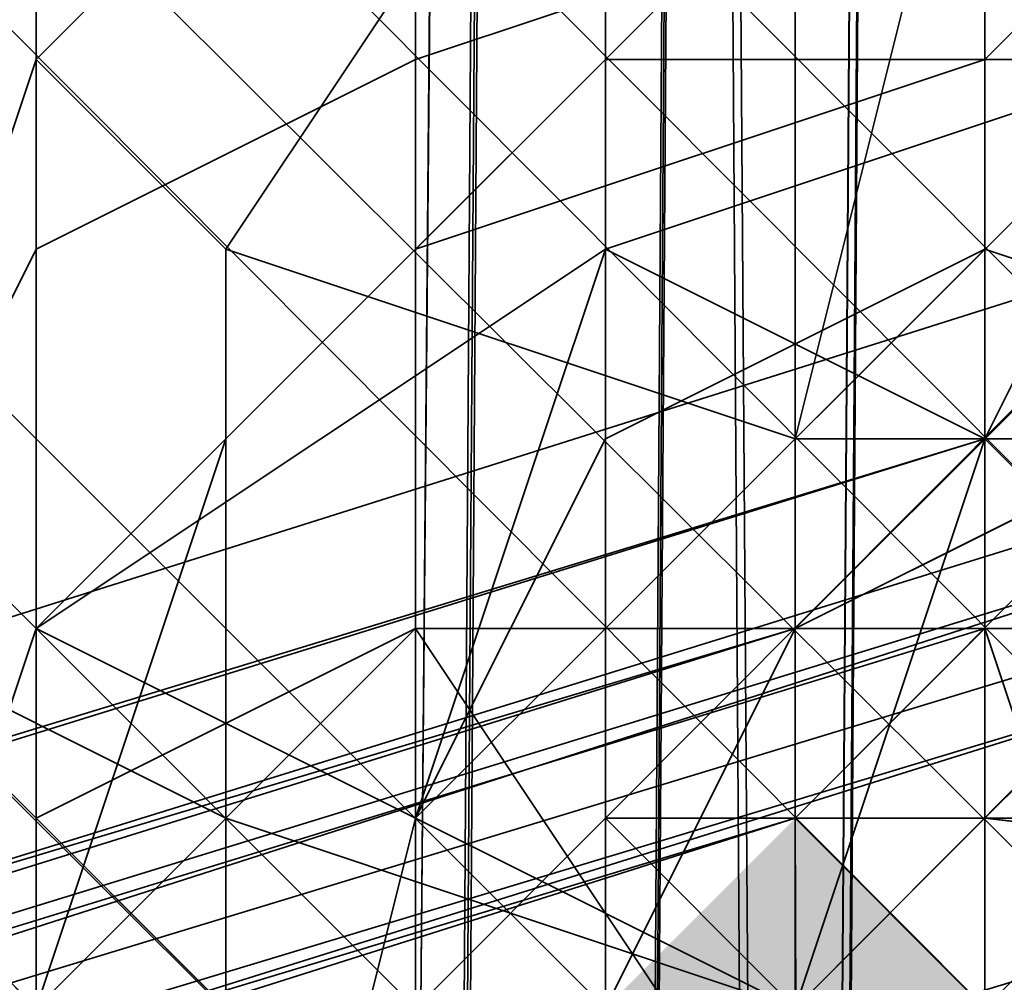
# Model space of a CAD drawing. Units: inches. Extents: x -3039 to 5891, y -3171 to 5783.
# Drawn here: x 212 to 216, y -179 to -175 of the extents above; entities that cross this region are included whole.
import ezdxf

# ---------------------------------------------------------------- set-up
doc = ezdxf.new("R2010")
doc.units = ezdxf.units.IN
doc.header["$MEASUREMENT"] = 0
doc.layers.add('SPIDERGAME CWPg169.351', color=250, linetype='Continuous', lineweight=35)

msp = doc.modelspace()

# ---------------------------------------------------------------- hatches: boundary and pattern name
at = {"layer": 'SPIDERGAME CWPg169.351', "lineweight": 35}
msp.add_hatch(color=18, dxfattribs=at).paths.add_polyline_path([(217.1508, -179.6246), (216.3619, -178.8357), (215.573, -178.0468), (214.7842, -178.8357), (213.9953, -179.6246), (214.7842, -180.4135), (215.573, -181.2023), (216.3619, -180.4135)])
msp.add_hatch(color=18, dxfattribs=at).paths.add_polyline_path([(217.1508, -179.6246), (216.3619, -178.8357), (215.573, -178.0468), (214.7842, -178.8357), (213.9953, -179.6246), (214.7842, -180.4135), (215.573, -181.2023), (216.3619, -180.4135)])

# ---------------------------------------------------------------- linework, layer by layer
at = {"layer": 'SPIDERGAME CWPg169.351', "color": 18, "lineweight": 35}
for points in [[(214.7842, -177.258), (214.7842, -178.0468), (427.7802, 35.738)], [(214.7842, -177.258), (214.7842, -178.0468), (427.7802, 35.738)], [(427.7802, 34.9491), (428.569, 34.1603), (427.7802, 34.9491), (215.573, -178.0468), (427.7802, 34.9491), (215.573, -178.0468), (215.573, -177.258)], [(215.573, -177.258), (215.573, -178.0468), (427.7802, 34.9491)], [(427.7802, 34.9491), (428.569, 34.1603), (427.7802, 34.9491), (215.573, -178.0468), (427.7802, 34.9491), (215.573, -178.0468), (215.573, -177.258)], [(215.573, -177.258), (215.573, -178.0468), (427.7802, 34.9491)], [(8.0992, 32.5825), (8.8881, 33.3714), (220.3063, -178.0468), (218.7285, -178.8357), (8.0992, 32.5825), (218.7285, -178.8357), (217.9397, -179.6246), (6.5214, 31.0048)], [(8.8881, 33.3714), (8.0992, 32.5825), (218.7285, -178.8357), (220.3063, -178.0468)], [(8.8881, 33.3714), (8.0992, 32.5825), (218.7285, -178.8357), (220.3063, -178.0468)], [(217.9397, -179.6246), (6.5214, 31.0048), (8.0992, 32.5825), (218.7285, -178.8357)], [(217.9397, -179.6246), (6.5214, 31.0048), (8.0992, 32.5825), (218.7285, -178.8357)], [(8.8881, 32.5825), (219.5174, -177.258), (218.7285, -178.0468), (8.8881, 32.5825), (218.7285, -178.0468), (217.9397, -178.8357), (8.0992, 31.7936)], [(8.8881, 32.5825), (219.5174, -177.258), (218.7285, -178.0468), (8.8881, 32.5825), (218.7285, -178.0468), (217.9397, -178.8357), (8.0992, 31.7936)], [(219.5174, -177.258), (8.8881, 32.5825), (218.7285, -178.0468)], [(219.5174, -177.258), (8.8881, 32.5825), (218.7285, -178.0468)], [(217.1508, -179.6246), (7.3103, 31.0048), (8.0992, 31.7936), (217.9397, -178.8357)], [(217.1508, -179.6246), (7.3103, 31.0048), (8.0992, 31.7936), (217.9397, -178.8357)], [(7.3103, 31.0048), (217.1508, -179.6246), (216.3619, -180.4135), (217.1508, -179.6246)], [(217.1508, -55.7714), (218.7285, -55.7714), (218.7285, -180.4135), (217.1508, -180.4135), (217.1508, -55.7714), (217.1508, -180.4135), (215.573, -180.4135), (215.573, -55.7714)], [(214.7842, -56.5602), (215.573, -56.5602), (214.7842, -56.5602), (214.7842, -179.6246), (214.7842, -56.5602), (214.7842, -179.6246)], [(214.7842, -56.5602), (215.573, -56.5602), (214.7842, -56.5602), (214.7842, -179.6246), (214.7842, -56.5602), (214.7842, -179.6246)], [(215.573, -179.6246), (215.573, -56.5602), (217.1508, -56.5602), (218.7285, -56.5602), (218.7285, -179.6246), (217.1508, -179.6246), (217.1508, -56.5602), (217.1508, -179.6246)], [(214.7842, -91.2707), (215.573, -208.0241), (216.3619, -90.4818)], [(213.9953, -210.3907), (213.9953, -92.8484), (213.9953, -92.0596), (213.9953, -208.8129), (214.7842, -91.2707), (213.9953, -92.0596), (213.9953, -208.8129)], [(213.9953, -208.8129), (215.573, -208.0241), (214.7842, -91.2707)], [(216.3619, -91.2707), (215.573, -208.0241), (215.573, -92.0596)], [(214.7842, -92.8484), (214.7842, -92.0596), (213.9953, -181.2023)], [(215.573, -92.0596), (214.7842, -209.6018), (214.7842, -92.8484)], [(215.573, -92.0596), (215.573, -208.0241), (214.7842, -209.6018)], [(213.9953, -92.8484), (213.9953, -94.4262), (213.9953, -210.3907)], [(214.7842, -92.8484), (214.7842, -209.6018), (214.7842, -210.3907), (214.7842, -93.6373)], [(214.7842, -210.3907), (214.7842, -94.4262), (214.7842, -93.6373)], [(213.9953, -210.3907), (213.9953, -94.4262), (214.7842, -95.2151)], [(215.573, -95.2151), (214.7842, -94.4262), (214.7842, -210.3907)], [(215.573, -213.5462), (213.9953, -212.7573), (214.7842, -95.2151)], [(213.9953, -212.7573), (213.9953, -210.3907), (214.7842, -95.2151)], [(217.1508, -214.335), (217.1508, -96.0039), (216.3619, -96.0039), (215.573, -213.5462), (214.7842, -95.2151), (216.3619, -96.0039), (215.573, -213.5462)], [(215.573, -95.2151), (214.7842, -211.9684), (215.573, -212.7573), (215.573, -95.2151), (214.7842, -210.3907), (214.7842, -211.9684)], [(215.573, -95.2151), (215.573, -212.7573), (216.3619, -95.2151)], [(216.3619, -95.2151), (215.573, -212.7573), (217.1508, -213.5462), (217.1508, -96.0039)], [(213.9953, -151.2251), (213.9953, -152.8029), (213.9953, -211.1795), (213.9953, -209.6018), (213.9953, -151.2251), (213.9953, -209.6018), (215.573, -208.8129), (215.573, -149.6474)], [(215.573, -155.9584), (213.9953, -154.3806), (213.9953, -212.7573), (213.9953, -154.3806), (213.9953, -152.8029), (213.9953, -211.1795), (213.9953, -212.7573), (215.573, -213.5462), (217.1508, -214.335), (218.7285, -213.5462), (220.3063, -212.7573), (218.7285, -213.5462), (217.1508, -214.335), (215.573, -213.5462), (213.9953, -212.7573), (213.9953, -211.1795), (213.9953, -152.8029), (213.9953, -154.3806), (213.9953, -212.7573), (213.9953, -154.3806)], [(214.7842, -211.9684), (214.7842, -211.1795), (214.7842, -152.8029), (214.7842, -154.3806), (214.7842, -211.9684), (214.7842, -154.3806), (215.573, -155.1695), (215.573, -212.7573)], [(212.4175, -174.8913), (212.4175, -173.3136), (214.7842, -171.7358), (214.7842, -172.5247)], [(212.4175, -174.8913), (212.4175, -173.3136), (214.7842, -171.7358), (214.7842, -172.5247)], [(216.3619, -171.7358), (213.9953, -172.5247), (213.9953, -174.8913), (216.3619, -174.1025)], [(216.3619, -171.7358), (213.9953, -172.5247), (213.9953, -174.8913), (216.3619, -174.1025)], [(213.2064, -175.6802), (212.4175, -174.8913), (214.7842, -172.5247), (214.7842, -173.3136)], [(213.9953, -172.5247), (212.4175, -173.3136), (212.4175, -175.6802), (213.9953, -174.8913)], [(213.2064, -175.6802), (212.4175, -174.8913), (214.7842, -172.5247), (214.7842, -173.3136)], [(213.9953, -172.5247), (212.4175, -173.3136), (212.4175, -175.6802), (213.9953, -174.8913)], [(212.4175, -173.3136), (212.4175, -174.8913), (211.6287, -177.258), (212.4175, -175.6802)], [(212.4175, -173.3136), (212.4175, -174.8913), (211.6287, -177.258), (212.4175, -175.6802)], [(215.573, -176.4691), (213.2064, -175.6802), (214.7842, -173.3136), (216.3619, -173.3136)], [(215.573, -176.4691), (213.2064, -175.6802), (214.7842, -173.3136), (216.3619, -173.3136)], [(217.9397, -176.4691), (215.573, -176.4691), (216.3619, -173.3136), (217.9397, -173.3136)], [(217.9397, -176.4691), (215.573, -176.4691), (216.3619, -173.3136), (217.9397, -173.3136)], [(213.2064, -176.4691), (213.9953, -175.6802), (215.573, -174.1025), (214.7842, -174.8913)], [(213.2064, -176.4691), (213.9953, -175.6802), (215.573, -174.1025), (214.7842, -174.8913)], [(213.2064, -176.4691), (213.9953, -175.6802), (215.573, -174.1025), (214.7842, -174.8913)], [(213.2064, -176.4691), (213.9953, -175.6802), (215.573, -174.1025), (214.7842, -174.8913)], [(213.9953, -177.258), (216.3619, -177.258), (216.3619, -174.1025), (213.9953, -174.8913)], [(213.9953, -175.6802), (216.3619, -174.8913), (217.1508, -174.1025), (215.573, -174.1025)], [(213.9953, -175.6802), (216.3619, -174.8913), (217.1508, -174.1025), (215.573, -174.1025)], [(213.9953, -177.258), (216.3619, -177.258), (216.3619, -174.1025), (213.9953, -174.8913)], [(213.9953, -175.6802), (216.3619, -174.8913), (217.1508, -174.1025), (215.573, -174.1025)], [(213.9953, -175.6802), (216.3619, -174.8913), (217.1508, -174.1025), (215.573, -174.1025)], [(217.1508, -174.8913), (219.5174, -175.6802), (220.3063, -174.8913), (219.5174, -175.6802), (217.1508, -174.8913), (219.5174, -174.1025), (217.1508, -174.8913), (214.7842, -175.6802), (217.1508, -174.8913), (217.1508, -174.1025), (215.573, -174.1025), (217.1508, -174.8913), (219.5174, -174.1025), (217.9397, -174.1025), (217.1508, -174.8913), (217.1508, -174.1025), (217.1508, -174.8913), (217.9397, -174.1025), (219.5174, -174.1025), (217.1508, -174.8913), (215.573, -174.1025), (217.1508, -174.1025), (217.1508, -174.8913), (214.7842, -175.6802)], [(215.573, -174.1025), (217.1508, -174.8913), (214.7842, -174.8913)], [(215.573, -174.1025), (217.1508, -174.8913), (214.7842, -174.8913)], [(216.3619, -177.258), (218.7285, -177.258), (219.5174, -174.1025), (216.3619, -174.1025)], [(216.3619, -174.8913), (218.7285, -174.8913), (217.9397, -174.1025), (217.1508, -174.1025)], [(216.3619, -174.8913), (218.7285, -174.8913), (217.9397, -174.1025), (217.1508, -174.1025)], [(216.3619, -177.258), (218.7285, -177.258), (219.5174, -174.1025), (216.3619, -174.1025)], [(216.3619, -174.8913), (218.7285, -174.8913), (217.9397, -174.1025), (217.1508, -174.1025)], [(216.3619, -174.8913), (218.7285, -174.8913), (217.9397, -174.1025), (217.1508, -174.1025)], [(213.2064, -178.0468), (211.6287, -177.258), (212.4175, -174.8913), (213.2064, -175.6802)], [(213.2064, -178.0468), (211.6287, -177.258), (212.4175, -174.8913), (213.2064, -175.6802)], [(212.4175, -178.0468), (213.9953, -177.258), (213.9953, -174.8913), (212.4175, -175.6802)], [(212.4175, -177.258), (213.2064, -176.4691), (214.7842, -174.8913), (214.7842, -175.6802)], [(212.4175, -177.258), (213.2064, -176.4691), (214.7842, -174.8913), (214.7842, -175.6802)], [(212.4175, -178.0468), (213.9953, -177.258), (213.9953, -174.8913), (212.4175, -175.6802)], [(212.4175, -177.258), (213.2064, -176.4691), (214.7842, -174.8913), (214.7842, -175.6802)], [(212.4175, -177.258), (213.2064, -176.4691), (214.7842, -174.8913), (214.7842, -175.6802)], [(216.3619, -174.8913), (213.9953, -175.6802), (213.9953, -177.258), (216.3619, -177.258)], [(216.3619, -174.8913), (213.9953, -175.6802), (213.9953, -177.258), (216.3619, -177.258)], [(216.3619, -174.8913), (213.9953, -175.6802), (213.9953, -177.258), (216.3619, -177.258)], [(216.3619, -174.8913), (213.9953, -175.6802), (213.9953, -177.258), (216.3619, -177.258)], [(220.3063, -174.8913), (217.1508, -174.8913), (217.9397, -176.4691), (218.7285, -176.4691), (217.1508, -174.8913), (214.7842, -175.6802), (216.3619, -176.4691), (217.1508, -174.8913), (214.7842, -174.8913), (214.7842, -175.6802), (214.7842, -174.8913), (217.1508, -174.8913), (216.3619, -176.4691), (214.7842, -175.6802), (217.1508, -174.8913), (218.7285, -176.4691), (217.9397, -176.4691), (217.1508, -174.8913)], [(219.5174, -175.6802), (217.1508, -174.8913), (217.9397, -176.4691), (217.1508, -174.8913), (214.7842, -174.8913), (217.1508, -174.8913)], [(214.7842, -175.6802), (214.7842, -174.8913), (217.1508, -174.8913)], [(216.3619, -176.4691), (214.7842, -175.6802), (217.1508, -174.8913)], [(214.7842, -175.6802), (214.7842, -174.8913), (217.1508, -174.8913)], [(216.3619, -176.4691), (214.7842, -175.6802), (217.1508, -174.8913)], [(218.7285, -174.8913), (216.3619, -174.8913), (216.3619, -177.258), (219.5174, -177.258)], [(218.7285, -174.8913), (216.3619, -174.8913), (216.3619, -177.258), (219.5174, -177.258)], [(216.3619, -176.4691), (217.1508, -174.8913), (217.9397, -176.4691)], [(218.7285, -174.8913), (216.3619, -174.8913), (216.3619, -177.258), (219.5174, -177.258)], [(216.3619, -176.4691), (217.1508, -174.8913), (217.9397, -176.4691)], [(218.7285, -174.8913), (216.3619, -174.8913), (216.3619, -177.258), (219.5174, -177.258)], [(216.3619, -176.4691), (217.1508, -175.6802), (124.8525, -204.8686), (123.2748, -204.8686), (216.3619, -176.4691), (123.2748, -204.8686), (215.573, -177.258)], [(217.9397, -176.4691), (217.1508, -175.6802), (124.8525, -204.8686), (126.4303, -204.8686)], [(217.9397, -176.4691), (217.1508, -175.6802), (124.8525, -204.8686), (126.4303, -204.8686)], [(212.4175, -179.6246), (212.4175, -178.0468), (212.4175, -175.6802), (211.6287, -177.258)], [(212.4175, -179.6246), (212.4175, -178.0468), (212.4175, -175.6802), (211.6287, -177.258)], [(213.9953, -178.0468), (212.4175, -177.258), (214.7842, -175.6802)], [(213.9953, -175.6802), (213.2064, -176.4691), (212.4175, -178.8357), (213.9953, -177.258)], [(213.9953, -178.0468), (212.4175, -177.258), (214.7842, -175.6802)], [(213.9953, -175.6802), (213.2064, -176.4691), (212.4175, -178.8357), (213.9953, -177.258)], [(213.9953, -178.0468), (212.4175, -177.258), (214.7842, -175.6802)], [(213.9953, -175.6802), (213.2064, -176.4691), (212.4175, -178.8357), (213.9953, -177.258)], [(213.9953, -178.0468), (212.4175, -177.258), (214.7842, -175.6802)], [(213.9953, -175.6802), (213.2064, -176.4691), (212.4175, -178.8357), (213.9953, -177.258)], [(213.2064, -175.6802), (215.573, -176.4691), (215.573, -178.8357), (213.2064, -178.0468)], [(213.2064, -175.6802), (215.573, -176.4691), (215.573, -178.8357), (213.2064, -178.0468)], [(220.3063, -177.258), (218.7285, -176.4691), (216.3619, -175.6802), (214.7842, -176.4691), (213.9953, -178.0468), (213.9953, -180.4135), (213.9953, -178.0468), (213.9953, -180.4135), (213.9953, -178.0468), (214.7842, -176.4691), (216.3619, -175.6802), (218.7285, -176.4691), (220.3063, -177.258), (221.0952, -178.8357)], [(215.573, -178.8357), (213.9953, -178.0468), (214.7842, -175.6802), (216.3619, -176.4691)], [(215.573, -178.8357), (213.9953, -178.0468), (214.7842, -175.6802), (216.3619, -176.4691)], [(215.573, -178.8357), (213.9953, -178.0468), (214.7842, -175.6802), (216.3619, -176.4691)], [(215.573, -178.8357), (213.9953, -178.0468), (214.7842, -175.6802), (216.3619, -176.4691)], [(216.3619, -175.6802), (214.7842, -176.4691), (214.7842, -177.258)], [(216.3619, -175.6802), (214.7842, -176.4691), (214.7842, -177.258)], [(216.3619, -177.258), (124.0637, -205.6574), (124.8525, -204.8686), (216.3619, -176.4691)], [(126.4303, -204.8686), (128.008, -205.6574), (218.7285, -176.4691), (126.4303, -204.8686), (217.9397, -176.4691), (218.7285, -176.4691)], [(219.5174, -178.0468), (218.7285, -176.4691), (128.008, -205.6574), (219.5174, -178.0468), (128.008, -205.6574), (128.7969, -207.2352), (128.7969, -208.8129), (220.3063, -180.4135), (220.3063, -178.8357), (128.7969, -207.2352), (220.3063, -178.8357)], [(213.2064, -176.4691), (212.4175, -177.258), (211.6287, -179.6246), (212.4175, -178.8357)], [(213.2064, -176.4691), (212.4175, -177.258), (211.6287, -179.6246), (212.4175, -178.8357)], [(213.2064, -176.4691), (212.4175, -177.258), (211.6287, -179.6246), (212.4175, -178.8357)], [(213.2064, -176.4691), (212.4175, -177.258), (211.6287, -179.6246), (212.4175, -178.8357)], [(213.9953, -178.0468), (214.7842, -176.4691), (214.7842, -177.258)], [(213.9953, -178.0468), (214.7842, -176.4691), (214.7842, -177.258)], [(215.573, -176.4691), (217.9397, -176.4691), (217.9397, -178.8357), (215.573, -178.8357)], [(217.9397, -178.8357), (215.573, -178.8357), (216.3619, -176.4691), (217.9397, -176.4691)], [(217.9397, -178.8357), (215.573, -178.8357), (216.3619, -176.4691), (217.9397, -176.4691)], [(215.573, -176.4691), (217.9397, -176.4691), (217.9397, -178.8357), (215.573, -178.8357)], [(217.9397, -178.8357), (215.573, -178.8357), (216.3619, -176.4691), (217.9397, -176.4691)], [(217.9397, -178.8357), (215.573, -178.8357), (216.3619, -176.4691), (217.9397, -176.4691)], [(217.9397, -176.4691), (216.3619, -178.0468), (323.6488, -189.0911), (325.2265, -188.3022)], [(217.9397, -176.4691), (216.3619, -178.0468), (323.6488, -189.0911), (325.2265, -188.3022)], [(123.2748, -204.8686), (121.697, -206.4463), (215.573, -177.258)], [(215.573, -177.258), (121.697, -206.4463), (214.7842, -178.8357)], [(215.573, -178.0468), (124.0637, -205.6574), (216.3619, -177.258)], [(217.1508, -177.258), (126.4303, -204.8686), (217.9397, -177.258)], [(127.2192, -205.6574), (217.9397, -177.258), (126.4303, -204.8686)], [(217.9397, -177.258), (127.2192, -205.6574), (218.7285, -178.0468)], [(213.2064, -180.4135), (212.4175, -179.6246), (211.6287, -177.258), (213.2064, -178.0468)], [(213.2064, -181.2023), (211.6287, -179.6246), (212.4175, -177.258), (213.9953, -178.0468)], [(213.2064, -181.2023), (211.6287, -179.6246), (212.4175, -177.258), (213.9953, -178.0468)], [(213.2064, -180.4135), (212.4175, -179.6246), (211.6287, -177.258), (213.2064, -178.0468)], [(213.2064, -181.2023), (211.6287, -179.6246), (212.4175, -177.258), (213.9953, -178.0468)], [(213.2064, -181.2023), (211.6287, -179.6246), (212.4175, -177.258), (213.9953, -178.0468)], [(213.9953, -177.258), (212.4175, -178.0468), (214.7842, -180.4135), (215.573, -179.6246)], [(213.2064, -181.2023), (213.9953, -180.4135), (213.9953, -177.258), (212.4175, -178.8357)], [(213.2064, -181.2023), (213.9953, -180.4135), (213.9953, -177.258), (212.4175, -178.8357)], [(213.9953, -177.258), (212.4175, -178.0468), (214.7842, -180.4135), (215.573, -179.6246)], [(213.2064, -181.2023), (213.9953, -180.4135), (213.9953, -177.258), (212.4175, -178.8357)], [(213.2064, -181.2023), (213.9953, -180.4135), (213.9953, -177.258), (212.4175, -178.8357)], [(216.3619, -177.258), (213.9953, -177.258), (215.573, -179.6246), (217.1508, -179.6246)], [(213.9953, -180.4135), (216.3619, -179.6246), (216.3619, -177.258), (213.9953, -177.258)], [(213.9953, -180.4135), (216.3619, -179.6246), (216.3619, -177.258), (213.9953, -177.258)], [(216.3619, -177.258), (213.9953, -177.258), (215.573, -179.6246), (217.1508, -179.6246)], [(213.9953, -180.4135), (216.3619, -179.6246), (216.3619, -177.258), (213.9953, -177.258)], [(213.9953, -180.4135), (216.3619, -179.6246), (216.3619, -177.258), (213.9953, -177.258)], [(215.573, -178.0468), (215.573, -177.258), (215.573, -178.0468), (216.3619, -178.8357)], [(215.573, -178.0468), (215.573, -177.258), (215.573, -178.0468), (216.3619, -178.8357)], [(218.7285, -177.258), (216.3619, -177.258), (217.1508, -179.6246), (217.9397, -179.6246)], [(216.3619, -179.6246), (218.7285, -179.6246), (219.5174, -177.258), (216.3619, -177.258)], [(216.3619, -179.6246), (218.7285, -179.6246), (219.5174, -177.258), (216.3619, -177.258)], [(218.7285, -177.258), (216.3619, -177.258), (217.1508, -179.6246), (217.9397, -179.6246)], [(216.3619, -179.6246), (218.7285, -179.6246), (219.5174, -177.258), (216.3619, -177.258)], [(216.3619, -179.6246), (218.7285, -179.6246), (219.5174, -177.258), (216.3619, -177.258)], [(215.573, -178.0468), (123.2748, -207.2352), (124.0637, -205.6574)], [(215.573, -178.8357), (123.2748, -207.2352), (215.573, -178.0468)], [(212.4175, -178.0468), (212.4175, -179.6246), (214.7842, -181.2023), (214.7842, -180.4135)], [(212.4175, -178.0468), (212.4175, -179.6246), (214.7842, -181.2023), (214.7842, -180.4135)], [(215.573, -181.2023), (213.2064, -180.4135), (213.2064, -178.0468), (215.573, -178.8357)], [(213.9953, -178.0468), (215.573, -178.8357), (215.573, -181.9912), (213.2064, -181.2023)], [(213.9953, -178.0468), (215.573, -178.8357), (215.573, -181.9912), (213.2064, -181.2023)], [(215.573, -181.2023), (213.2064, -180.4135), (213.2064, -178.0468), (215.573, -178.8357)], [(213.9953, -178.0468), (215.573, -178.8357), (215.573, -181.9912), (213.2064, -181.2023)], [(213.9953, -178.0468), (215.573, -178.8357), (215.573, -181.9912), (213.2064, -181.2023)], [(214.7842, -403.6648), (214.7842, -178.8357), (213.9953, -178.8357), (214.7842, -402.8759), (214.7842, -178.0468), (213.9953, -178.8357), (214.7842, -402.8759)], [(214.7842, -401.2982), (214.7842, -178.0468), (215.573, -178.0468), (216.3619, -399.7204)], [(214.7842, -402.8759), (214.7842, -401.2982), (214.7842, -178.0468)], [(216.3619, -178.0468), (215.573, -178.0468), (216.3619, -399.7204)]]:
    msp.add_lwpolyline(points, close=True, dxfattribs=at)
for points in [[(427.7802, 35.738), (214.7842, -178.0468), (427.7802, 35.738), (214.7842, -178.0468), (214.7842, -177.258), (427.7802, 35.738)], [(427.7802, 35.738), (214.7842, -177.258), (214.7842, -178.0468), (427.7802, 35.738), (214.7842, -178.0468), (427.7802, 35.738)], [(430.1468, 33.3714), (217.1508, -179.6246), (215.573, -178.8357), (428.569, 34.9491), (215.573, -178.8357), (214.7842, -178.0468), (215.573, -178.8357), (428.569, 34.9491)], [(428.569, 34.9491), (215.573, -178.8357), (214.7842, -178.0468), (215.573, -178.8357), (428.569, 34.9491), (215.573, -178.8357), (217.1508, -179.6246), (218.7285, -179.6246), (218.7285, -55.7714)], [(430.1468, 33.3714), (217.1508, -179.6246), (215.573, -178.8357), (428.569, 34.9491), (215.573, -178.8357), (217.1508, -179.6246), (430.1468, 33.3714)], [(428.569, 34.1603), (216.3619, -178.8357), (215.573, -178.0468), (216.3619, -178.8357), (428.569, 34.1603), (216.3619, -178.8357), (217.1508, -179.6246), (7.3103, 31.0048)], [(217.1508, -177.258), (216.3619, -176.4691), (216.3619, -177.258), (215.573, -178.0468), (216.3619, -178.8357), (428.569, 34.1603), (216.3619, -178.8357), (217.1508, -179.6246), (7.3103, 31.0048)], [(214.7842, -402.0871), (215.573, -401.2982), (214.7842, -178.8357), (215.573, -401.2982), (215.573, -178.8357), (215.573, -178.0468), (216.3619, -178.8357), (428.569, 34.1603), (429.3579, 32.5825), (217.1508, -179.6246), (216.3619, -178.8357), (428.569, 34.1603), (304.7158, 34.1603), (428.569, 34.1603), (304.7158, 34.1603), (304.7158, 32.5825), (304.7158, 31.0048), (428.569, 31.0048), (428.569, 32.5825), (304.7158, 32.5825), (428.569, 32.5825), (428.569, 34.1603), (304.7158, 34.1603), (428.569, 34.1603)], [(4.1548, 29.427), (215.573, -181.9912), (214.7842, -181.9912), (214.7842, -181.2023), (214.7842, -180.4135), (214.7842, -92.8484), (216.3619, -92.0596), (217.9397, -91.2707), (219.5174, -90.4818), (220.3063, -89.693), (96.4531, 33.3714)], [(4.9437, 29.427), (215.573, -181.2023), (214.7842, -180.4135), (214.7842, -92.8484), (215.573, -92.8484), (216.3619, -92.0596), (217.9397, -91.2707), (219.5174, -90.4818), (96.4531, 33.3714)], [(217.9397, -179.6246), (218.7285, -178.8357), (8.0992, 32.5825), (218.7285, -178.8357), (220.3063, -178.0468), (8.8881, 33.3714), (8.0992, 32.5825)], [(215.573, -56.5602), (215.573, -179.6246), (214.7842, -179.6246), (214.7842, -56.5602), (214.7842, -179.6246), (215.573, -179.6246), (215.573, -56.5602), (215.573, -179.6246), (217.1508, -179.6246), (430.1468, 33.3714)], [(217.9397, -179.6246), (6.5214, 31.0048), (8.0992, 32.5825)], [(8.8881, 32.5825), (218.7285, -178.0468), (217.9397, -178.8357), (8.0992, 31.7936), (217.9397, -178.8357), (217.1508, -179.6246), (218.7285, -179.6246), (218.7285, -56.5602)], [(8.8881, 32.5825), (218.7285, -178.0468), (217.9397, -178.8357), (8.0992, 31.7936), (217.9397, -178.8357), (217.1508, -179.6246), (218.7285, -179.6246), (218.7285, -56.5602)], [(430.9356, 31.7936), (217.9397, -181.2023), (216.3619, -181.9912), (215.573, -181.9912), (216.3619, -181.2023), (4.9437, 30.2159), (216.3619, -181.2023), (4.9437, 30.2159)], [(339.4263, 31.7936), (216.3619, -90.4818), (217.1508, -90.4818), (218.7285, -90.4818), (217.1508, -90.4818), (217.1508, -207.2352), (217.1508, -90.4818), (216.3619, -90.4818), (215.573, -208.0241), (217.1508, -207.2352), (218.7285, -208.0241), (218.7285, -90.4818), (218.7285, -208.0241), (219.5174, -91.2707), (220.3063, -208.8129), (220.3063, -92.0596)], [(216.3619, -180.4135), (5.7326, 30.2159), (7.3103, 31.0048)], [(7.3103, 31.0048), (5.7326, 30.2159), (216.3619, -180.4135)], [(217.1508, -402.8759), (217.9397, -180.4135), (217.1508, -402.8759), (216.3619, -180.4135), (217.1508, -179.6246), (7.3103, 31.0048), (217.1508, -179.6246), (216.3619, -180.4135), (5.7326, 30.2159)], [(6.5214, 31.0048), (217.9397, -179.6246), (216.3619, -181.2023), (217.9397, -179.6246), (6.5214, 31.0048)], [(6.5214, 31.0048), (217.9397, -179.6246), (216.3619, -181.2023), (217.9397, -179.6246), (6.5214, 31.0048)], [(94.0864, 31.0048), (217.9397, -92.0596), (218.7285, -91.2707), (217.1508, -91.2707), (217.1508, -208.0241), (217.1508, -91.2707), (216.3619, -91.2707), (215.573, -208.0241), (217.1508, -208.0241), (218.7285, -208.0241), (218.7285, -91.2707), (217.1508, -91.2707), (216.3619, -91.2707)], [(4.1548, 29.427), (215.573, -181.9912), (4.1548, 29.427), (215.573, -181.9912), (216.3619, -181.2023), (4.9437, 30.2159)], [(4.9437, 30.2159), (216.3619, -181.2023), (215.573, -181.9912), (4.1548, 29.427), (215.573, -181.9912), (4.1548, 29.427)], [(4.9437, 29.427), (215.573, -181.2023), (4.9437, 29.427), (215.573, -181.2023), (216.3619, -180.4135), (5.7326, 30.2159)], [(4.9437, 29.427), (215.573, -181.2023), (4.9437, 29.427), (215.573, -181.2023), (216.3619, -180.4135), (5.7326, 30.2159)], [(4.9437, 29.427), (215.573, -181.2023), (216.3619, -180.4135), (5.7326, 30.2159)], [(215.573, -181.9912), (216.3619, -181.2023), (4.9437, 30.2159), (216.3619, -181.2023), (4.9437, 30.2159)], [(217.1508, -379.9986), (217.1508, -181.2023), (215.573, -181.2023), (216.3619, -180.4135), (5.7326, 30.2159)], [(5.7326, 30.2159), (216.3619, -180.4135), (216.3619, -403.6648)], [(4.9437, 28.6381), (215.573, -181.2023), (4.9437, 28.6381)], [(4.9437, 28.6381), (215.573, -181.2023), (4.9437, 28.6381)], [(161.1407, -28.9497), (220.3063, -208.0241), (219.5174, -208.0241), (220.3063, -208.0241), (221.0952, -208.0241), (220.3063, -208.8129), (219.5174, -208.8129), (217.1508, -208.8129), (217.1508, -150.4363), (215.573, -150.4363), (215.573, -208.8129), (217.1508, -208.8129), (215.573, -208.8129), (275.5275, -28.1608), (215.573, -208.8129), (213.9953, -208.0241), (274.7386, -27.3719)], [(214.7842, -152.8029), (214.7842, -211.1795), (214.7842, -209.6018), (214.7842, -151.2251), (214.7842, -209.6018), (215.573, -208.8129), (213.9953, -208.0241), (215.573, -208.0241), (217.1508, -208.0241), (218.7285, -208.0241), (278.683, -29.7385)], [(213.9953, -92.0596), (213.9953, -92.8484), (213.9953, -210.3907), (213.9953, -208.8129), (213.9953, -92.0596), (213.9953, -208.8129), (214.7842, -91.2707), (216.3619, -90.4818), (215.573, -208.0241), (214.7842, -91.2707), (215.573, -208.0241), (213.9953, -208.8129), (215.573, -208.8129), (156.4075, -30.5274)], [(213.9953, -55.7714), (213.9953, -180.4135), (213.9953, -55.7714), (213.9953, -180.4135), (213.9953, -55.7714)], [(215.573, -55.7714), (215.573, -180.4135), (213.9953, -180.4135), (213.9953, -55.7714), (213.9953, -180.4135), (215.573, -179.6246), (215.573, -55.7714), (215.573, -179.6246), (217.1508, -179.6246)], [(218.7285, -180.4135), (220.3063, -180.4135), (218.7285, -179.6246), (217.1508, -179.6246), (215.573, -179.6246), (215.573, -55.7714), (215.573, -179.6246), (213.9953, -180.4135), (213.9953, -55.7714), (213.9953, -180.4135), (214.7842, -181.9912), (216.3619, -182.7801), (217.9397, -182.7801), (219.5174, -181.9912), (220.3063, -180.4135), (219.5174, -181.2023), (217.9397, -181.9912), (216.3619, -181.9912), (215.573, -181.2023), (216.3619, -181.9912), (215.573, -181.2023), (214.7842, -180.4135), (214.7842, -92.8484)], [(213.9953, -55.7714), (213.9953, -180.4135), (213.9953, -55.7714), (213.9953, -180.4135), (213.9953, -55.7714)], [(215.573, -55.7714), (215.573, -180.4135), (213.9953, -180.4135), (214.7842, -181.9912), (216.3619, -182.7801), (217.9397, -182.7801), (219.5174, -181.9912), (220.3063, -180.4135), (221.0952, -178.8357), (220.3063, -180.4135), (220.3063, -178.8357), (219.5174, -178.0468), (219.5174, -90.4818), (219.5174, -177.258), (219.5174, -90.4818), (219.5174, -177.258), (219.5174, -90.4818), (218.7285, -91.2707), (216.3619, -92.0596), (215.573, -92.8484), (214.7842, -92.8484), (216.3619, -92.0596), (218.7285, -91.2707), (219.5174, -90.4818)], [(215.573, -56.5602), (215.573, -179.6246), (214.7842, -179.6246), (214.7842, -56.5602), (214.7842, -179.6246), (215.573, -179.6246), (215.573, -56.5602), (215.573, -179.6246), (217.1508, -179.6246), (218.7285, -179.6246), (218.7285, -55.7714)], [(322.8599, -191.4577), (215.573, -179.6246), (215.573, -180.4135), (215.573, -55.7714)], [(215.573, -56.5602), (215.573, -179.6246), (322.8599, -191.4577), (322.8599, -190.6688), (217.1508, -178.0468), (215.573, -179.6246), (215.573, -180.4135), (215.573, -179.6246), (217.1508, -178.0468), (322.8599, -190.6688), (217.1508, -178.0468), (323.6488, -189.88)], [(214.7842, -92.0596), (213.9953, -181.2023), (214.7842, -181.9912), (215.573, -182.7801), (217.1508, -181.9912), (218.7285, -181.2023), (220.3063, -179.6246), (220.3063, -178.0468), (219.5174, -89.693)], [(217.1508, -182.7801), (124.0637, -211.1795), (216.3619, -181.9912), (217.1508, -181.2023), (218.7285, -180.4135), (219.5174, -179.6246), (219.5174, -178.0468), (219.5174, -90.4818), (217.9397, -91.2707), (216.3619, -92.0596), (215.573, -92.8484), (214.7842, -92.8484), (213.9953, -181.2023), (214.7842, -181.9912), (215.573, -182.7801), (217.1508, -181.9912), (124.8525, -210.3907), (216.3619, -181.2023), (123.2748, -209.6018)], [(219.5174, -90.4818), (219.5174, -178.0468), (219.5174, -179.6246), (218.7285, -180.4135), (217.1508, -181.2023), (216.3619, -181.9912), (215.573, -181.2023), (214.7842, -180.4135), (214.7842, -92.8484)], [(219.5174, -91.2707), (218.7285, -208.0241), (218.7285, -90.4818), (218.7285, -208.0241), (217.1508, -207.2352), (215.573, -208.0241), (216.3619, -90.4818)], [(213.9953, -92.8484), (213.9953, -94.4262), (213.9953, -210.3907), (213.9953, -94.4262), (214.7842, -95.2151), (215.573, -213.5462), (216.3619, -96.0039), (215.573, -213.5462), (217.1508, -214.335), (217.1508, -96.0039), (216.3619, -96.0039), (214.7842, -95.2151), (213.9953, -94.4262), (213.9953, -92.8484), (213.9953, -92.0596), (214.7842, -91.2707)], [(215.573, -150.4363), (215.573, -208.8129), (217.1508, -208.8129), (215.573, -208.8129), (213.9953, -208.8129), (215.573, -208.0241), (217.1508, -208.0241), (215.573, -208.0241), (213.9953, -208.8129), (215.573, -208.8129), (217.1508, -208.8129), (218.7285, -208.8129), (217.1508, -208.0241), (215.573, -208.0241), (213.9953, -208.0241), (215.573, -208.8129), (217.1508, -208.8129), (218.7285, -208.8129), (217.1508, -208.0241), (215.573, -208.0241), (216.3619, -91.2707)], [(216.3619, -91.2707), (215.573, -208.0241), (215.573, -92.0596), (215.573, -208.0241)], [(214.7842, -92.0596), (213.9953, -181.2023), (214.7842, -92.0596)], [(214.7842, -93.6373), (214.7842, -210.3907), (214.7842, -209.6018), (214.7842, -92.8484), (214.7842, -209.6018), (215.573, -92.0596)], [(121.697, -206.4463), (215.573, -177.258), (121.697, -206.4463), (214.7842, -178.8357), (215.573, -177.258), (217.1508, -176.4691), (217.9397, -176.4691), (219.5174, -178.0468), (219.5174, -179.6246), (218.7285, -180.4135), (217.1508, -181.2023), (216.3619, -181.9912), (215.573, -181.2023), (214.7842, -180.4135), (214.7842, -92.8484)], [(214.7842, -92.8484), (213.9953, -181.2023), (214.7842, -181.9912), (214.7842, -181.2023), (323.6488, -193.8243), (214.7842, -181.9912), (215.573, -181.9912), (216.3619, -181.9912), (217.1508, -182.7801), (218.7285, -182.7801), (219.5174, -181.9912), (220.3063, -181.2023), (220.3063, -180.4135), (220.3063, -178.8357), (219.5174, -178.0468), (328.382, -189.88), (218.7285, -177.258), (219.5174, -178.0468), (328.382, -189.88), (219.5174, -178.0468), (328.382, -189.88)], [(214.7842, -180.4135), (214.7842, -92.8484), (214.7842, -180.4135)], [(214.7842, -94.4262), (214.7842, -210.3907), (214.7842, -94.4262)], [(217.1508, -156.7472), (217.1508, -214.335), (215.573, -213.5462), (213.9953, -212.7573), (214.7842, -95.2151), (213.9953, -210.3907), (213.9953, -212.7573), (213.9953, -211.1795), (213.9953, -209.6018), (215.573, -208.8129), (217.1508, -208.8129), (218.7285, -208.8129), (220.3063, -209.6018), (221.0952, -211.1795), (220.3063, -212.7573), (219.5174, -95.2151), (218.7285, -213.5462)], [(214.7842, -210.3907), (215.573, -95.2151), (214.7842, -211.9684)], [(217.1508, -96.0039), (217.1508, -213.5462), (215.573, -212.7573), (216.3619, -95.2151), (215.573, -212.7573), (215.573, -95.2151)], [(215.573, -208.8129), (215.573, -149.6474), (213.9953, -151.2251)], [(220.3063, -151.2251), (220.3063, -209.6018), (218.7285, -208.8129), (217.1508, -208.8129), (217.1508, -149.6474), (217.1508, -208.8129), (215.573, -208.8129), (215.573, -149.6474), (215.573, -208.8129), (217.1508, -208.8129), (217.1508, -150.4363)], [(214.7842, -152.8029), (214.7842, -211.1795), (214.7842, -209.6018), (214.7842, -151.2251), (214.7842, -209.6018), (215.573, -208.8129), (215.573, -150.4363)], [(215.573, -208.8129), (215.573, -150.4363)], [(215.573, -208.8129), (213.9953, -209.6018), (213.9953, -151.2251), (213.9953, -209.6018), (213.9953, -211.1795), (213.9953, -152.8029), (213.9953, -151.2251)], [(214.7842, -211.9684), (215.573, -212.7573), (215.573, -155.1695), (214.7842, -154.3806), (214.7842, -211.9684), (214.7842, -154.3806), (214.7842, -152.8029), (214.7842, -211.1795), (214.7842, -211.9684), (215.573, -212.7573), (217.1508, -213.5462), (218.7285, -212.7573), (219.5174, -211.9684)], [(215.573, -155.1695), (215.573, -212.7573), (217.1508, -213.5462), (217.1508, -155.9584)], [(215.573, -155.1695), (215.573, -212.7573)], [(220.3063, -212.7573), (221.0952, -211.1795), (220.3063, -209.6018), (218.7285, -208.8129), (217.1508, -208.8129), (215.573, -208.8129), (213.9953, -209.6018), (213.9953, -211.1795), (213.9953, -212.7573), (215.573, -213.5462), (215.573, -155.9584), (215.573, -213.5462), (217.1508, -214.335), (217.1508, -156.7472)], [(213.9953, -212.7573), (215.573, -213.5462), (215.573, -155.9584), (215.573, -213.5462)], [(214.7842, -175.6802), (217.1508, -174.8913), (214.7842, -175.6802)], [(214.7842, -175.6802), (217.1508, -174.8913), (214.7842, -175.6802)], [(123.2748, -204.8686), (216.3619, -176.4691), (123.2748, -204.8686), (215.573, -177.258), (216.3619, -176.4691), (217.1508, -175.6802), (217.9397, -176.4691), (126.4303, -204.8686), (218.7285, -176.4691), (219.5174, -178.0468), (220.3063, -178.8357)], [(216.3619, -176.4691), (217.1508, -175.6802), (124.8525, -204.8686)], [(213.9953, -180.4135), (213.9953, -178.0468), (213.9953, -180.4135), (213.9953, -178.0468), (214.7842, -177.258), (216.3619, -175.6802), (218.7285, -176.4691), (219.5174, -177.258), (218.7285, -176.4691), (216.3619, -175.6802), (214.7842, -177.258), (213.9953, -178.0468), (213.9953, -180.4135)], [(215.573, -177.258), (216.3619, -176.4691), (217.1508, -175.6802), (217.9397, -176.4691), (218.7285, -176.4691), (218.7285, -177.258), (326.8043, -189.0911)], [(216.3619, -175.6802), (218.7285, -176.4691), (216.3619, -175.6802)], [(216.3619, -175.6802), (218.7285, -176.4691), (216.3619, -175.6802)], [(128.008, -205.6574), (218.7285, -176.4691), (126.4303, -204.8686), (217.9397, -177.258), (218.7285, -178.0468), (219.5174, -178.8357), (219.5174, -180.4135), (218.7285, -181.2023), (218.7285, -181.9912), (217.9397, -181.9912), (217.1508, -181.9912), (216.3619, -181.2023), (215.573, -180.4135), (123.2748, -209.6018)], [(124.0637, -205.6574), (123.2748, -207.2352), (215.573, -178.0468), (123.2748, -207.2352), (215.573, -178.8357), (215.573, -179.6246), (214.7842, -178.8357), (214.7842, -179.6246), (214.7842, -178.8357), (215.573, -177.258), (217.1508, -176.4691), (217.9397, -176.4691), (219.5174, -178.0468), (220.3063, -178.8357), (220.3063, -180.4135), (219.5174, -181.2023), (217.9397, -181.9912), (216.3619, -181.9912), (215.573, -181.2023), (324.4377, -193.8243)], [(124.8525, -204.8686), (216.3619, -176.4691), (216.3619, -177.258), (124.0637, -205.6574), (215.573, -178.0468), (216.3619, -399.7204), (215.573, -178.0468), (216.3619, -178.0468), (217.9397, -176.4691), (218.7285, -176.4691), (128.008, -205.6574), (219.5174, -178.0468), (128.008, -205.6574)], [(124.8525, -204.8686), (216.3619, -176.4691), (217.1508, -177.258), (126.4303, -204.8686)], [(124.8525, -204.8686), (216.3619, -176.4691), (217.1508, -177.258), (126.4303, -204.8686)], [(216.3619, -178.8357), (215.573, -178.8357), (216.3619, -399.7204), (216.3619, -178.8357), (217.1508, -178.8357), (217.9397, -178.8357), (218.7285, -178.8357), (218.7285, -178.0468), (218.7285, -177.258), (217.9397, -177.258), (217.1508, -177.258), (216.3619, -176.4691), (216.3619, -177.258), (215.573, -178.0468), (214.7842, -178.0468), (214.7842, -401.2982)], [(216.3619, -399.7204), (216.3619, -178.0468), (217.1508, -178.0468), (217.9397, -178.0468), (219.5174, -178.0468), (217.9397, -176.4691), (217.1508, -176.4691), (215.573, -177.258), (214.7842, -178.8357), (214.7842, -179.6246), (215.573, -179.6246), (215.573, -402.8759)], [(214.7842, -178.8357), (215.573, -177.258), (217.1508, -176.4691), (217.9397, -176.4691), (219.5174, -178.0468), (219.5174, -179.6246)], [(217.1508, -176.4691), (215.573, -177.258), (217.1508, -176.4691)], [(217.1508, -176.4691), (215.573, -177.258), (217.1508, -176.4691)], [(217.9397, -176.4691), (216.3619, -178.0468)], [(216.3619, -177.258), (124.0637, -205.6574)], [(128.008, -208.8129), (218.7285, -181.2023), (128.008, -208.8129), (219.5174, -180.4135), (219.5174, -178.8357), (218.7285, -178.0468), (217.9397, -177.258), (217.1508, -177.258), (126.4303, -204.8686), (217.9397, -177.258), (127.2192, -205.6574)], [(216.3619, -399.7204), (216.3619, -178.0468), (217.1508, -178.0468), (217.9397, -177.258), (127.2192, -205.6574), (218.7285, -178.0468), (127.2192, -205.6574), (128.008, -207.2352), (128.008, -208.8129), (219.5174, -180.4135), (219.5174, -178.8357), (128.008, -207.2352), (219.5174, -178.8357), (218.7285, -178.0468), (326.8043, -189.88), (218.7285, -177.258)], [(214.7842, -178.8357), (215.573, -177.258), (214.7842, -178.8357)], [(214.7842, -177.258), (214.7842, -178.0468), (214.7842, -177.258)], [(214.7842, -178.8357), (215.573, -177.258), (214.7842, -178.8357)], [(214.7842, -177.258), (214.7842, -178.0468), (214.7842, -177.258)], [(214.7842, -178.8357), (215.573, -177.258), (214.7842, -178.8357)], [(123.2748, -207.2352), (215.573, -178.8357), (215.573, -179.6246), (122.4859, -208.0241), (215.573, -179.6246), (215.573, -180.4135), (216.3619, -181.2023), (217.1508, -181.9912), (217.9397, -181.9912), (218.7285, -181.9912), (218.7285, -181.2023), (219.5174, -180.4135), (218.7285, -180.4135), (217.9397, -180.4135), (216.3619, -180.4135), (215.573, -179.6246), (214.7842, -179.6246), (214.7842, -178.8357), (214.7842, -179.6246), (216.3619, -178.0468), (214.7842, -179.6246), (214.7842, -180.4135), (214.7842, -179.6246), (322.071, -191.4577)], [(214.7842, -403.6648), (214.7842, -178.8357), (215.573, -179.6246), (216.3619, -179.6246), (217.1508, -179.6246), (218.7285, -179.6246), (219.5174, -179.6246), (220.3063, -179.6246), (220.3063, -178.8357), (219.5174, -178.0468), (217.9397, -178.0468), (217.1508, -178.0468), (216.3619, -178.0468), (215.573, -178.0468), (214.7842, -178.0468), (213.9953, -178.8357), (214.7842, -178.8357), (214.7842, -403.6648)], [(214.7842, -402.8759), (213.9953, -178.8357), (214.7842, -402.8759), (214.7842, -178.0468), (214.7842, -401.2982)], [(213.9953, -178.8357), (214.7842, -178.8357), (213.9953, -178.8357), (214.7842, -178.0468), (215.573, -178.0468), (216.3619, -178.0468), (217.1508, -178.0468), (217.9397, -178.0468), (217.9397, -398.9316), (217.1508, -178.0468), (217.9397, -398.9316)], [(214.7842, -178.0468), (215.573, -178.8357), (214.7842, -178.0468)], [(214.7842, -178.0468), (214.7842, -401.2982), (214.7842, -178.0468)], [(323.6488, -189.0911), (216.3619, -178.0468), (322.8599, -189.88), (216.3619, -178.0468), (214.7842, -179.6246), (322.071, -191.4577)], [(215.573, -401.2982), (215.573, -178.8357), (216.3619, -399.7204), (216.3619, -178.8357), (215.573, -178.8357), (216.3619, -399.7204), (216.3619, -178.8357), (217.1508, -178.8357), (216.3619, -178.8357), (215.573, -178.8357), (214.7842, -178.8357), (214.7842, -179.6246), (216.3619, -178.0468), (322.8599, -189.88), (216.3619, -178.0468), (323.6488, -189.0911)], [(214.7842, -178.0468), (215.573, -178.8357), (214.7842, -178.0468)], [(214.7842, -178.0468), (214.7842, -401.2982), (214.7842, -178.0468)], [(215.573, -178.8357), (215.573, -178.0468)]]:
    msp.add_lwpolyline(points, dxfattribs=at)
at = {"layer": 'SPIDERGAME CWPg169.351'}
msp.add_spline([(-2991.9812, 31.3357), (-1499.52, 1185.9992), (-3012.1938, 2470.7266), (-2700.9602, 3187.2119), (-1531.6801, 4019.9313), (-1332.9547, 4106.0438), (-429.6001, 5242.1485), (-94.7923, 5673.1473), (214.7842, 5719.0784), (766.56, 4879.5126), (1377.6124, 4145.1861), (1610.391, 4237.8867), (2124.0001, 5483.9057), (2650.7977, 5743.9363), (3709.9202, 5080.977), (3982.8947, 4318.0125), (4366.459, 4069.877), (5268.9602, 3469.262), (5873.7602, 2770.8522), (5873.7602, 2513.6998), (5121.1202, 1750.0995), (4314.9067, 993.5184), (3829.8162, 233.027), (3414.2401, -600.3182), (3220.99, -737.2573), (2715.3601, -989.8159), (1733.8189, -1591.0882), (1465.44, -1943.4139), (1008.48, -2614.9618), (221.4106, -3170.5964), (-348.9601, -2856.7191), (-577.4401, -2077.7235), (-1020.9601, -1661.3638), (-1389.8201, -1511.1129), (-2245.2132, -1131.8457), (-2981.3322, -261.5304), (-2991.9812, 31.3357)], degree=3, dxfattribs=at)

doc.saveas('drawing.dxf')
